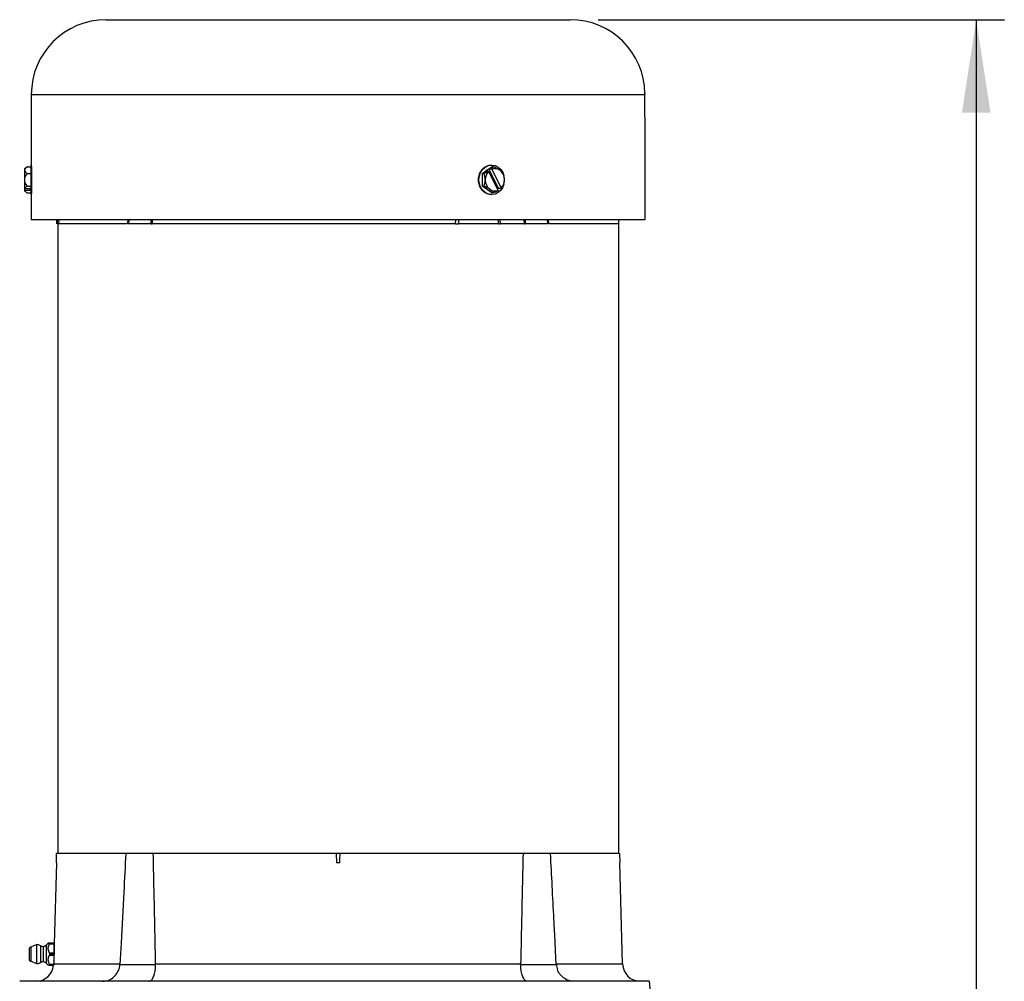
# Model space of a CAD drawing. Extents: x 0 to 16.5, y 0 to 11.7.
# Drawn here: x 9.5 to 10.9, y 9.1 to 10.4 of the extents above; entities that cross this region are included whole.
import ezdxf

# ---------------------------------------------------------------- set-up
doc = ezdxf.new("R2010")
doc.units = 0
doc.linetypes.add('SLD-SOLID', pattern=[0])
doc.layers.get('0').update_dxf_attribs({"linetype": 'CONTINUOUS'})
doc.layers.add('BRAND_TABLE', color=5, linetype='SLD-SOLID')
doc.styles.add('SLDTEXTSTYLE14', font='TXT', dxfattribs={"width": 0.75})
doc.dimstyles.new('SLDDIMSTYLE0', dxfattribs={"dimtxt": 0.137795, "dimasz": 0.13, "dimexe": 0, "dimexo": 0.0625, "dimgap": 0.034449, "dimtad": 1, "dimlfac": 10, "dimrnd": 1e-09, "dimzin": 12, "dimtxsty": 'SLDTEXTSTYLE14', "dimsah": 1, "dimcen": 0.09, "dimazin": 3, "dimtfac": 1, "dimtofl": 0, "dimtmove": 0, "dimatfit": 3, "dimtolj": 1, "dimtzin": 12})

# ---------------------------------------------------------------- blocks, each defined once
blk = doc.blocks.new('_D_4')
at = {"layer": 'BRAND_TABLE', "color": 1}
for p, q in [((10.293, 10.4353), (10.8617, 10.4353)), ((10.8223, 10.4353), (10.8223, 5.6629)), ((10.6648, 5.6629), (10.8617, 5.6629))]:
    blk.add_line(p, q, dxfattribs=at)
for points in [[(10.8223, 10.4353), (10.8023, 10.3053), (10.8423, 10.3053)], [(10.8223, 5.6629), (10.8423, 5.7929), (10.8023, 5.7929)]]:
    blk.add_solid(points, dxfattribs=at)
at = {"layer": 'BRAND_TABLE', "color": 1, "insert": (10.6447, 7.8565), "char_height": 0.1378, "attachment_point": 1, "rotation": 90, "style": 'SLDTEXTSTYLE14'}
blk.add_mtext('47.72', dxfattribs=at)

msp = doc.modelspace()

# ---------------------------------------------------------------- linework, layer by layer
at = {"color": 7, "linetype": 'SLD-SOLID'}
for p, q in [((9.6036, 10.4353), (10.2536, 10.4353)), ((9.4988, 10.3305), (9.4988, 10.2315)), ((9.4988, 10.3305), (10.3584, 10.3305)), ((10.3583, 10.304), (10.3583, 10.325)), ((10.3584, 10.1555), (10.3584, 10.2971)), ((9.4892, 10.2267), (9.4892, 10.2246)), ((9.4892, 10.2246), (9.4892, 10.2111)), ((9.4933, 10.2291), (9.4981, 10.2291)), ((9.4933, 10.2201), (9.4981, 10.2201)), ((9.4988, 10.2318), (9.4981, 10.2318)), ((9.4981, 10.2318), (9.4981, 10.2215)), ((9.4981, 10.2215), (9.4981, 10.1904)), ((10.1302, 10.2201), (10.1437, 10.2291)), ((10.1302, 10.2201), (10.1302, 10.2021)), ((10.1326, 10.2201), (10.1302, 10.2201)), ((10.1396, 10.2261), (10.1351, 10.2231)), ((10.1351, 10.2231), (10.1389, 10.2231)), ((10.1392, 10.2229), (10.1525, 10.1963)), ((10.1434, 10.2261), (10.1396, 10.2261)), ((10.1396, 10.2261), (10.1531, 10.1991)), ((10.1437, 10.2318), (10.1433, 10.2318)), ((10.1461, 10.2291), (10.1437, 10.2291)), ((10.1437, 10.2259), (10.157, 10.1993)), ((10.1592, 10.2215), (10.1608, 10.2171)), ((9.4892, 10.2111), (9.4892, 10.1993)), ((9.4892, 10.1993), (9.4892, 10.1963)), ((9.4892, 10.1963), (9.4892, 10.1955)), ((9.4896, 10.1991), (9.4972, 10.1991)), ((9.4972, 10.1961), (9.4896, 10.1961)), ((9.4933, 10.2021), (9.4981, 10.2021)), ((9.4933, 10.1931), (9.4981, 10.1931)), ((9.4972, 10.1991), (9.4972, 10.1961)), ((10.1326, 10.2021), (10.1302, 10.2021)), ((10.1437, 10.1931), (10.1302, 10.2021)), ((10.1461, 10.1931), (10.1437, 10.1931)), ((10.1531, 10.1991), (10.1516, 10.1981)), ((10.1569, 10.1991), (10.1531, 10.1991)), ((9.4981, 10.1904), (9.4988, 10.1904)), ((9.4988, 10.1906), (9.4988, 10.1555)), ((10.1433, 10.1904), (10.1437, 10.1904)), ((9.4988, 10.1555), (10.3584, 10.1555)), ((9.5341, 10.1555), (9.5343, 10.1495)), ((9.5356, 10.1495), (9.5354, 10.1555)), ((9.5372, 10.1555), (9.5369, 10.1495)), ((9.6341, 10.1495), (9.6344, 10.1555)), ((9.6352, 10.1555), (9.635, 10.1495)), ((9.6666, 10.1495), (9.6668, 10.1555)), ((9.668, 10.1555), (9.6679, 10.1495)), ((10.0932, 10.1495), (10.0934, 10.1555)), ((10.0975, 10.1555), (10.0967, 10.1495)), ((10.1535, 10.1495), (10.1529, 10.1555)), ((10.1552, 10.1555), (10.1556, 10.1495)), ((10.1894, 10.1495), (10.1892, 10.1555)), ((10.1904, 10.1555), (10.1906, 10.1495)), ((10.2222, 10.1495), (10.222, 10.1555)), ((10.2228, 10.1555), (10.2231, 10.1495)), ((10.3219, 10.1495), (10.3216, 10.1555)), ((9.5358, 10.1495), (9.5358, 9.2682)), ((9.6332, 10.1495), (9.5369, 10.1495)), ((9.6666, 10.1495), (9.635, 10.1495)), ((9.6666, 10.1495), (9.6679, 10.1495)), ((10.0932, 10.1495), (9.6679, 10.1495)), ((10.1535, 10.1495), (10.0967, 10.1495)), ((10.1894, 10.1495), (10.1556, 10.1495)), ((10.1894, 10.1495), (10.1906, 10.1495)), ((10.2222, 10.1495), (10.1906, 10.1495)), ((10.3219, 10.1495), (10.224, 10.1495)), ((10.3214, 10.1495), (10.3214, 9.2682)), ((10.3214, 10.1495), (10.3214, 9.2682)), ((9.6312, 9.2682), (9.5343, 9.2682)), ((9.6697, 9.2682), (9.6312, 9.2682)), ((9.9259, 9.2682), (9.6697, 9.2682)), ((9.9259, 9.2682), (9.9264, 9.2552)), ((9.9259, 9.2682), (9.9262, 9.2682)), ((9.931, 9.2682), (9.9262, 9.2682)), ((9.931, 9.2682), (9.9313, 9.2682)), ((10.1876, 9.2682), (9.9313, 9.2682)), ((10.226, 9.2682), (10.1876, 9.2682)), ((10.3229, 9.2682), (10.226, 9.2682)), ((10.3229, 9.2682), (10.3233, 9.2552)), ((9.5339, 9.2552), (9.531, 9.1411)), ((9.534, 9.2552), (9.5339, 9.2552)), ((9.9309, 9.2552), (9.9264, 9.2552)), ((10.327, 9.1135), (10.3233, 9.2552)), ((10.3233, 9.2552), (10.3233, 9.2552)), ((9.5066, 9.1405), (9.498, 9.137)), ((9.498, 9.137), (9.498, 9.1173)), ((9.5066, 9.1139), (9.5066, 9.1405)), ((9.512, 9.1156), (9.512, 9.1388)), ((9.5152, 9.138), (9.5152, 9.1164)), ((9.5226, 9.1428), (9.5195, 9.1398)), ((9.5195, 9.1398), (9.5195, 9.1146)), ((9.5303, 9.1428), (9.5243, 9.1428)), ((9.5243, 9.1416), (9.5303, 9.1416)), ((9.5245, 9.1426), (9.5245, 9.1423)), ((9.5245, 9.1426), (9.5302, 9.1426)), ((9.5302, 9.1423), (9.5245, 9.1423)), ((9.5302, 9.1423), (9.5302, 9.1426)), ((9.5303, 9.1416), (9.5303, 9.1285)), ((9.5308, 9.1415), (9.5306, 9.1428)), ((9.5308, 9.1272), (9.5308, 9.1415)), ((9.6246, 9.1428), (9.623, 9.1129)), ((10.2342, 9.1129), (10.2327, 9.1424)), ((9.498, 9.1173), (9.5066, 9.1139)), ((9.5303, 9.1285), (9.5243, 9.1285)), ((9.5243, 9.1259), (9.5303, 9.1259)), ((9.5245, 9.1275), (9.5245, 9.1269)), ((9.5245, 9.1275), (9.5302, 9.1275)), ((9.5302, 9.1269), (9.5245, 9.1269)), ((9.5302, 9.1275), (9.5302, 9.1272)), ((9.5302, 9.1269), (9.5302, 9.1272)), ((9.5308, 9.1272), (9.5302, 9.1272)), ((9.5303, 9.1259), (9.5306, 9.1182)), ((9.5308, 9.1259), (9.5308, 9.1272)), ((9.5195, 9.1146), (9.5226, 9.1116)), ((9.5303, 9.1128), (9.5243, 9.1128)), ((9.5243, 9.1116), (9.5302, 9.1116)), ((9.5245, 9.1121), (9.5245, 9.1118)), ((9.5245, 9.1121), (9.5302, 9.1121)), ((9.5302, 9.1118), (9.5245, 9.1118)), ((9.5304, 9.1135), (9.5302, 9.1118)), ((9.5302, 9.1121), (9.5302, 9.1118)), ((9.5302, 9.1118), (9.5302, 9.1118)), ((9.5304, 9.1149), (9.5303, 9.1128)), ((9.5304, 9.1135), (9.5304, 9.1149)), ((9.5304, 9.1135), (9.623, 9.1135)), ((9.623, 9.1129), (9.673, 9.1129)), ((9.673, 9.1129), (9.673, 9.1135)), ((9.673, 9.1135), (10.1842, 9.1135)), ((10.1842, 9.1135), (10.1842, 9.1129)), ((10.1842, 9.1129), (10.2342, 9.1129)), ((10.2342, 9.1135), (10.327, 9.1135)), ((10.3642, 9.0892), (9.4826, 9.0892)), ((10.3642, 9.0892), (10.366, 9.0682))]:
    msp.add_line(p, q, dxfattribs=at)
at = {"color": 7, "linetype": 'SLD-SOLID', "flags": 128}
msp.add_lwpolyline([(10.1608, 10.2051), (10.1592, 10.2008), (10.1564, 10.1965), (10.1526, 10.1932), (10.1483, 10.1911), (10.1437, 10.1904), (10.139, 10.1911), (10.1347, 10.1932), (10.131, 10.1965), (10.1282, 10.2008), (10.1264, 10.2057), (10.1258, 10.2111), (10.1264, 10.2165), (10.1282, 10.2215), (10.131, 10.2257), (10.1347, 10.229), (10.139, 10.2311), (10.1437, 10.2318), (10.1483, 10.2311), (10.1526, 10.229), (10.1564, 10.2257), (10.1592, 10.2215)], dxfattribs=at)
at = {"color": 7, "linetype": 'SLD-SOLID'}
for centre, radius, start, end in [((9.6036, 10.3305), 0.1048, 90, 180), ((10.2536, 10.3305), 0.1048, 0.8197, 90), ((9.5012, 10.2111), 0.0197, 113.7597, 127.5686), ((9.4948, 10.2237), 0.00568, 105.5696, 170.2131), ((9.4948, 10.2256), 0.00568, 189.7869, 254.4304), ((9.5012, 10.2111), 0.012, 131.3615, 180), ((10.116, 10.2634), 0.0463, 290.9672, 299.6605), ((10.1158, 10.2116), 0.0188, 358.5309, 26.9347), ((10.1513, 10.2113), 0.0167, 136.2755, 180.7283), ((10.1223, 10.2019), 0.027, 51.0345, 51.8932), ((10.1386, 10.2331), 0.00849, 304.8019, 332.1287), ((10.1268, 10.2049), 0.027, 51.0345, 51.8932), ((10.1481, 10.2147), 0.012, 55.6538, 111.5568), ((10.1298, 10.1866), 0.0456, 56.6518, 69.0946), ((10.1455, 10.2115), 0.0162, 358.695, 54.4351), ((10.1479, 10.2123), 0.0142, 35.0805, 60.2566), ((10.1421, 10.2111), 0.0197, 23.7597, 28.3817), ((9.5012, 10.2111), 0.012, 180, 228.6385), ((10.1158, 10.2106), 0.0188, 333.0653, 1.4691), ((10.1508, 10.2107), 0.0162, 178.695, 234.4351), ((10.1449, 10.2109), 0.0167, 316.2755, 0.7283), ((10.1413, 10.2114), 0.0203, 359.2423, 22.1345), ((10.1419, 10.2107), 0.0197, 337.5209, 1.1023), ((9.5001, 10.2154), 0.0194, 235.8307, 237.1783), ((9.5001, 10.2124), 0.0194, 235.8307, 237.1783), ((9.5012, 10.2111), 0.0197, 232.4314, 246.2403), ((9.4958, 10.1952), 0.00735, 110.2556, 148.0407), ((9.4958, 10.2), 0.00735, 211.9593, 249.7444), ((10.1163, 10.1595), 0.0456, 56.6518, 69.0946), ((10.1481, 10.2075), 0.012, 235.6538, 291.5568), ((10.1352, 10.1864), 0.0128, 31.5543, 61.1352), ((10.1295, 10.2364), 0.0463, 290.9672, 299.6605), ((10.1455, 10.198), 0.00718, 344.6267, 346.7034), ((10.1507, 10.2075), 0.0105, 306.6744, 326.7309), ((10.15, 10.201), 0.00718, 344.6267, 346.7034), ((10.1421, 10.2111), 0.0197, 331.6183, 336.2403), ((9.5052, 9.1142), 0.025, 270, 353.9226), ((9.598, 9.1142), 0.025, 336.7547, 357), ((10.2592, 9.1142), 0.025, 183, 201.4832), ((10.352, 9.1142), 0.025, 181.5, 270)]:
    msp.add_arc(centre, radius, start, end, dxfattribs=at)
msp.add_ellipse((9.9286, 9.0645), major_axis=(0, 0.6922), ratio=0.576756, start_param=1.493175, end_param=1.497933, dxfattribs=at)
for points, knots in [([(10.3583, 10.325), (10.3583, 10.325), (10.3583, 10.3258), (10.3583, 10.3274), (10.3583, 10.3293), (10.3584, 10.3301), (10.3584, 10.3305)], [0, 0, 0, 0, 0.003158, 0.37612, 0.74908, 1, 1, 1, 1]), ([(10.3584, 10.3305), (10.3584, 10.3309), (10.3584, 10.3318), (10.3584, 10.3319), (10.3584, 10.332)], [0, 0, 0, 0, 0.505305, 1, 1, 1, 1]), ([(10.3584, 10.2971), (10.3584, 10.2971), (10.3584, 10.297), (10.3584, 10.2976), (10.3584, 10.299), (10.3583, 10.3009), (10.3583, 10.3027), (10.3583, 10.3038), (10.3583, 10.304)], [0, 0, 0, 0, 0.074082, 0.288704, 0.503337, 0.717994, 0.932652, 1, 1, 1, 1]), ([(9.4988, 10.2315), (9.4988, 10.2316), (9.4988, 10.2318), (9.4989, 10.2296), (9.4991, 10.2259), (9.4992, 10.2227), (9.4992, 10.2215)], [0, 0, 0, 0, 0.143622, 0.468421, 0.793403, 1, 1, 1, 1]), ([(9.4992, 10.2215), (9.4992, 10.2193), (9.4993, 10.2151), (9.4993, 10.2079), (9.4992, 10.2012), (9.499, 10.1956), (9.4989, 10.1919), (9.4988, 10.1902), (9.4988, 10.1905), (9.4988, 10.1906)], [0, 0, 0, 0, 0.16173, 0.3234642, 0.4851194, 0.6468633, 0.808761, 0.9706356, 1, 1, 1, 1]), ([(10.1433, 10.1906), (10.1417, 10.1907), (10.1381, 10.1908), (10.1329, 10.1938), (10.1284, 10.1987), (10.1256, 10.205), (10.1248, 10.212), (10.1261, 10.219), (10.1294, 10.225), (10.1342, 10.2294), (10.1392, 10.2317), (10.1422, 10.2316), (10.1433, 10.2315)], [0, 0, 0, 0, 0.08473, 0.191977, 0.299321, 0.406741, 0.514097, 0.621348, 0.728614, 0.835994, 0.943408, 1, 1, 1, 1]), ([(9.5356, 10.1495), (9.5358, 10.1495), (9.5363, 10.1495), (9.5368, 10.1495), (9.5369, 10.1495), (9.5369, 10.1495)], [0, 0, 0, 0, 0.207365, 0.778863, 1, 1, 1, 1]), ([(10.0932, 10.1495), (10.0939, 10.1495), (10.095, 10.1495), (10.0962, 10.1495), (10.0967, 10.1495)], [0, 0, 0, 0, 0.572886, 1, 1, 1, 1]), ([(10.1535, 10.1495), (10.1536, 10.1495), (10.154, 10.1495), (10.1547, 10.1495), (10.1554, 10.1495), (10.1556, 10.1495)], [0, 0, 0, 0, 0.207365, 0.7788631, 1, 1, 1, 1]), ([(9.534, 9.2552), (9.534, 9.2558), (9.5341, 9.2602), (9.5342, 9.2645), (9.5343, 9.2682)], [0, 0, 0, 0, 0.149117, 1, 1, 1, 1]), ([(9.6312, 9.2682), (9.6303, 9.2501), (9.628, 9.2083), (9.6258, 9.1665), (9.6246, 9.1428)], [0, 0, 0, 0, 0.433317, 1, 1, 1, 1]), ([(9.673, 9.1135), (9.6726, 9.1345), (9.6715, 9.1861), (9.6703, 9.2376), (9.6697, 9.2682)], [0, 0, 0, 0, 0.406677, 1, 1, 1, 1]), ([(9.9309, 9.2552), (9.9309, 9.2558), (9.931, 9.2602), (9.9312, 9.2645), (9.9313, 9.2682)], [0, 0, 0, 0, 0.149117, 1, 1, 1, 1]), ([(10.1876, 9.2682), (10.1872, 9.2501), (10.186, 9.1985), (10.1849, 9.147), (10.1842, 9.1135)], [0, 0, 0, 0, 0.35139, 1, 1, 1, 1]), ([(10.2326, 9.1424), (10.2321, 9.1538), (10.2299, 9.1957), (10.2276, 9.2376), (10.226, 9.2682)], [0, 0, 0, 0, 0.270553, 1, 1, 1, 1]), ([(9.498, 9.137), (9.4976, 9.1369), (9.4969, 9.1365), (9.4962, 9.1356), (9.4958, 9.1347), (9.4958, 9.1341), (9.4958, 9.1338)], [0, 0, 0, 0, 0.2745, 0.561349, 0.7855, 1, 1, 1, 1]), ([(9.4958, 9.1338), (9.4958, 9.1337), (9.4958, 9.1336), (9.4958, 9.1327), (9.4958, 9.1315), (9.4958, 9.1303), (9.4958, 9.1288), (9.4958, 9.1272), (9.4958, 9.1256), (9.4958, 9.1241), (9.4958, 9.1229), (9.4958, 9.1217), (9.4958, 9.1208), (9.4958, 9.1207), (9.4958, 9.1206)], [0, 0, 0, 0, 0.090308, 0.204539, 0.274278, 0.343918, 0.422009, 0.5, 0.578092, 0.656082, 0.72582, 0.795461, 0.909692, 1, 1, 1, 1]), ([(9.512, 9.1388), (9.5111, 9.1393), (9.5093, 9.1402), (9.5074, 9.1404), (9.5066, 9.1405)], [0, 0, 0, 0, 0.56, 1, 1, 1, 1]), ([(9.512, 9.1388), (9.5126, 9.1385), (9.5136, 9.1381), (9.5147, 9.138), (9.5152, 9.138)], [0, 0, 0, 0, 0.56, 1, 1, 1, 1]), ([(9.5152, 9.138), (9.5161, 9.1381), (9.5177, 9.1383), (9.519, 9.1393), (9.5195, 9.1398)], [0, 0, 0, 0, 0.56, 1, 1, 1, 1]), ([(9.5243, 9.1428), (9.5233, 9.1428), (9.5222, 9.1428), (9.5227, 9.1428), (9.5227, 9.1428)], [0, 0, 0, 0, 0.914761, 1, 1, 1, 1]), ([(9.5243, 9.1285), (9.5235, 9.1304), (9.522, 9.1342), (9.523, 9.1388), (9.5241, 9.1411), (9.5243, 9.1416)], [0, 0, 0, 0, 0.454804, 0.878732, 1, 1, 1, 1]), ([(9.5243, 9.1428), (9.5244, 9.1428), (9.5245, 9.1428), (9.5245, 9.1427), (9.5245, 9.1426)], [0, 0, 0, 0, 0.527639, 1, 1, 1, 1]), ([(9.5245, 9.1423), (9.5245, 9.1422), (9.5245, 9.142), (9.5244, 9.1417), (9.5243, 9.1416)], [0, 0, 0, 0, 0.525393, 1, 1, 1, 1]), ([(9.5303, 9.1428), (9.5302, 9.1428), (9.5302, 9.1428), (9.5302, 9.1426), (9.5302, 9.1426)], [0, 0, 0, 0, 0.658153, 1, 1, 1, 1]), ([(9.5302, 9.1423), (9.5302, 9.1422), (9.5302, 9.142), (9.5303, 9.1417), (9.5303, 9.1416)], [0, 0, 0, 0, 0.658125, 1, 1, 1, 1]), ([(9.5308, 9.1415), (9.5308, 9.1415), (9.5309, 9.1413), (9.5309, 9.1412), (9.531, 9.1411)], [0, 0, 0, 0, 0.5501797, 1, 1, 1, 1]), ([(9.531, 9.1411), (9.531, 9.1411), (9.531, 9.1409), (9.531, 9.1391), (9.531, 9.1359), (9.5309, 9.1316), (9.5309, 9.1281), (9.5308, 9.1262), (9.5308, 9.1259)], [0, 0, 0, 0, 0.139778, 0.341194, 0.543205, 0.75083, 0.966952, 1, 1, 1, 1]), ([(9.4958, 9.1206), (9.4958, 9.1202), (9.4959, 9.1194), (9.4964, 9.1185), (9.4971, 9.1177), (9.4977, 9.1175), (9.498, 9.1173)], [0, 0, 0, 0, 0.2745, 0.561349, 0.7855, 1, 1, 1, 1]), ([(9.5152, 9.1164), (9.5145, 9.1164), (9.5135, 9.1163), (9.5125, 9.1158), (9.512, 9.1156)], [0, 0, 0, 0, 0.56, 1, 1, 1, 1]), ([(9.5195, 9.1146), (9.5188, 9.1152), (9.5175, 9.1162), (9.5159, 9.1164), (9.5152, 9.1164)], [0, 0, 0, 0, 0.56, 1, 1, 1, 1]), ([(9.5243, 9.1128), (9.5235, 9.1148), (9.522, 9.1186), (9.523, 9.1232), (9.5241, 9.1254), (9.5243, 9.1259)], [0, 0, 0, 0, 0.454804, 0.878732, 1, 1, 1, 1]), ([(9.5243, 9.1285), (9.5244, 9.1283), (9.5245, 9.128), (9.5245, 9.1277), (9.5245, 9.1275)], [0, 0, 0, 0, 0.527639, 1, 1, 1, 1]), ([(9.5245, 9.1269), (9.5245, 9.1267), (9.5245, 9.1264), (9.5244, 9.1261), (9.5243, 9.1259)], [0, 0, 0, 0, 0.525393, 1, 1, 1, 1]), ([(9.5303, 9.1285), (9.5302, 9.1283), (9.5302, 9.128), (9.5302, 9.1276), (9.5302, 9.1275)], [0, 0, 0, 0, 0.658155, 1, 1, 1, 1]), ([(9.5302, 9.1269), (9.5302, 9.1267), (9.5302, 9.1263), (9.5303, 9.126), (9.5303, 9.1259)], [0, 0, 0, 0, 0.658125, 1, 1, 1, 1]), ([(9.5306, 9.1182), (9.5306, 9.1199), (9.5307, 9.1224), (9.5308, 9.1251), (9.5308, 9.1259)], [0, 0, 0, 0, 0.680049, 1, 1, 1, 1]), ([(9.5066, 9.1139), (9.5077, 9.114), (9.5096, 9.1143), (9.5113, 9.1152), (9.512, 9.1156)], [0, 0, 0, 0, 0.56, 1, 1, 1, 1]), ([(9.5227, 9.1116), (9.5229, 9.1116), (9.5231, 9.1116), (9.5241, 9.1116), (9.5243, 9.1116)], [0, 0, 0, 0, 0.758823, 1, 1, 1, 1]), ([(9.5243, 9.1128), (9.5244, 9.1127), (9.5245, 9.1124), (9.5245, 9.1122), (9.5245, 9.1121)], [0, 0, 0, 0, 0.527639, 1, 1, 1, 1]), ([(9.5245, 9.1118), (9.5245, 9.1117), (9.5245, 9.1116), (9.5244, 9.1116), (9.5243, 9.1116)], [0, 0, 0, 0, 0.525393, 1, 1, 1, 1]), ([(9.5302, 9.1121), (9.5302, 9.1122), (9.5302, 9.1124), (9.5303, 9.1127), (9.5303, 9.1128)], [0, 0, 0, 0, 0.658125, 1, 1, 1, 1]), ([(9.5302, 9.1118), (9.5302, 9.1117), (9.5302, 9.1116), (9.5302, 9.1116), (9.5302, 9.1116)], [0, 0, 0, 0, 0.625317, 1, 1, 1, 1]), ([(9.5986, 9.0892), (9.5986, 9.0892), (9.5987, 9.0892), (9.6004, 9.0892), (9.6048, 9.0897), (9.6113, 9.0924), (9.6174, 9.0976), (9.6198, 9.1022), (9.6209, 9.1044)], [0, 0, 0, 0, 0.002882, 0.01633, 0.182468, 0.47672, 0.75583, 1, 1, 1, 1]), ([(9.6634, 9.0892), (9.6635, 9.0892), (9.6635, 9.0892), (9.6642, 9.0892), (9.666, 9.0897), (9.6687, 9.0924), (9.671, 9.0978), (9.6726, 9.1048), (9.6729, 9.1102), (9.673, 9.1129)], [0, 0, 0, 0, 0.002224, 0.012602, 0.140811, 0.367886, 0.583277, 0.791503, 1, 1, 1, 1]), ([(10.1938, 9.0892), (10.1937, 9.0892), (10.1937, 9.0892), (10.193, 9.0892), (10.1912, 9.0897), (10.1886, 9.0924), (10.1862, 9.0978), (10.1846, 9.1048), (10.1843, 9.1102), (10.1842, 9.1129)], [0, 0, 0, 0, 0.0022242, 0.0126017, 0.1408111, 0.3678864, 0.5832768, 0.7915026, 1, 1, 1, 1]), ([(10.2586, 9.0892), (10.2586, 9.0892), (10.2585, 9.0892), (10.2568, 9.0892), (10.2524, 9.0897), (10.2458, 9.0924), (10.2399, 9.0979), (10.2365, 9.1024), (10.2359, 9.105), (10.2359, 9.105)], [0, 0, 0, 0, 0.002807, 0.015905, 0.177723, 0.464324, 0.736176, 0.998986, 1, 1, 1, 1])]:
    msp.add_open_spline(points, degree=3, knots=knots, dxfattribs=at)

# ---------------------------------------------------------------- dimensions: what is measured, and where the dimension line sits
at = {"layer": 'BRAND_TABLE', "color": 1}
dim = msp.add_linear_dim(base=(10.8223, 5.6629), p1=(10.2536, 10.4353), p2=(10.6255, 5.6629), angle=90, dimstyle='SLDDIMSTYLE0', dxfattribs=at)
dim.commit()
dim.dimension.update_dxf_attribs({"geometry": '_D_4', "text_midpoint": (10.8223, 8.0856), "dimtype": 160})

doc.saveas('drawing.dxf')
